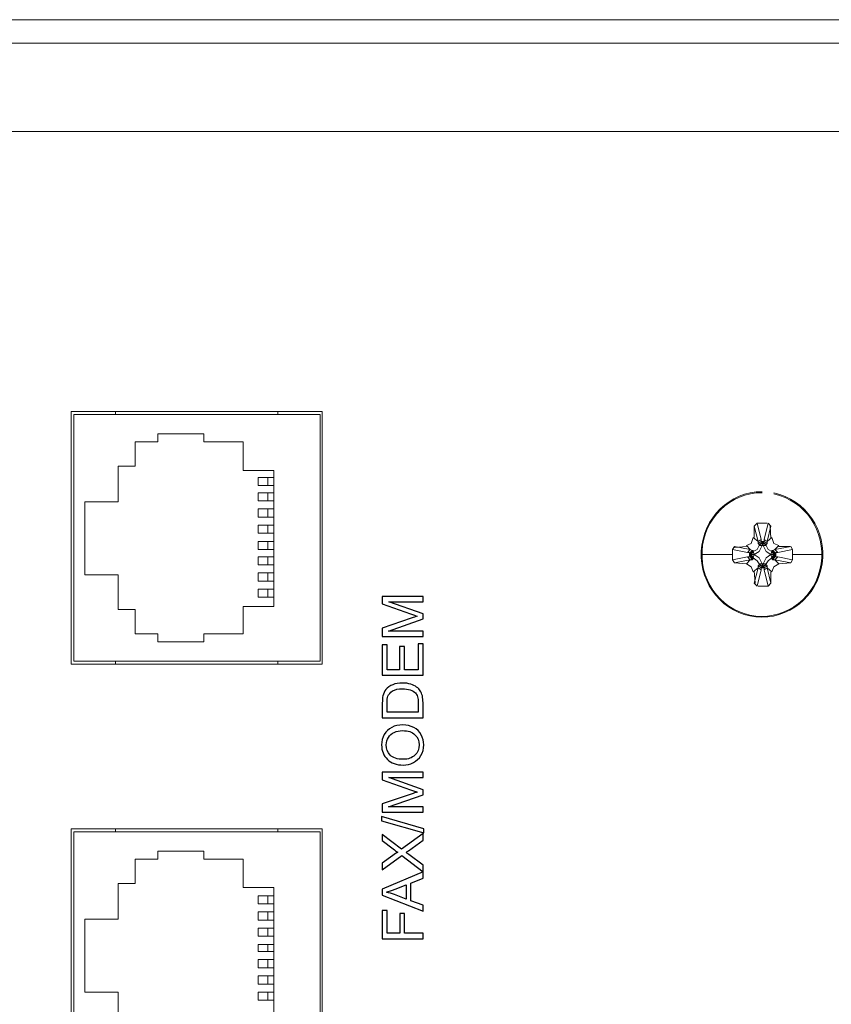
# Model space of a CAD drawing. Units: millimetres. Extents: x 18 to 188, y 31 to 79.
# Drawn here: x 174 to 181, y 70 to 79 of the extents above; entities that cross this region are included whole.
import ezdxf

# ---------------------------------------------------------------- set-up
doc = ezdxf.new("R2010")
doc.units = ezdxf.units.MM
doc.header["$MEASUREMENT"] = 0
doc.layers.add('layer 1', color=7, linetype='Continuous')

msp = doc.modelspace()

# ---------------------------------------------------------------- linework, layer by layer
at = {"layer": 'layer 1', "lineweight": 9}
for points in [[(161.91, 78.5364), (161.91, 78.5364), (187.8682, 78.5364), (187.8682, 78.5364)], [(187.6932, 78.3289), (187.6932, 78.3289), (162.0762, 78.3289), (162.0762, 78.3289)], [(187.0635, 77.5441), (187.0635, 77.5441), (162.7147, 77.5441), (162.7147, 77.5441)], [(174.2506, 75.0543), (174.2506, 75.0543), (174.2506, 72.808), (174.2506, 72.808)], [(176.4809, 75.0543), (176.4809, 75.0543), (174.2506, 75.0543), (174.2506, 75.0543)], [(174.2769, 75.0272), (174.2769, 75.0272), (174.2769, 72.8351), (174.2769, 72.8351)], [(176.4634, 75.0272), (176.4634, 75.0272), (174.2769, 75.0272), (174.2769, 75.0272)], [(174.6442, 75.0272), (174.6442, 75.0272), (174.6442, 75.0543), (174.6442, 75.0543)], [(176.0873, 75.0543), (176.0873, 75.0543), (176.0873, 75.0272), (176.0873, 75.0272)], [(176.4634, 72.8351), (176.4634, 72.8351), (176.4634, 75.0272), (176.4634, 75.0272)], [(176.4809, 72.808), (176.4809, 72.808), (176.4809, 75.0543), (176.4809, 75.0543)], [(175.4313, 74.8558), (175.4313, 74.8558), (175.0203, 74.8558), (175.0203, 74.8558)], [(175.0203, 74.8558), (175.0203, 74.8558), (175.0203, 74.7836), (175.0203, 74.7836)], [(175.4313, 74.7836), (175.4313, 74.7836), (175.4313, 74.8558), (175.4313, 74.8558)], [(175.0203, 74.7836), (175.0203, 74.7836), (174.8191, 74.7836), (174.8191, 74.7836)], [(174.8191, 74.7836), (174.8191, 74.7836), (174.8191, 74.5671), (174.8191, 74.5671)], [(175.7812, 74.7836), (175.7812, 74.7836), (175.4313, 74.7836), (175.4313, 74.7836)], [(175.7812, 74.531), (175.7812, 74.531), (175.7812, 74.7836), (175.7812, 74.7836)], [(174.8191, 74.5671), (174.8191, 74.5671), (174.6704, 74.5671), (174.6704, 74.5671)], [(174.6704, 74.5671), (174.6704, 74.5671), (174.6704, 74.2514), (174.6704, 74.2514)], [(176.0523, 74.531), (176.0523, 74.531), (175.7812, 74.531), (175.7812, 74.531)], [(175.9124, 74.3957), (175.9124, 74.3957), (175.9124, 74.4679), (175.9124, 74.4679)], [(175.9124, 74.4679), (175.9124, 74.4679), (176.0523, 74.4679), (176.0523, 74.4679)], [(175.9998, 74.3957), (175.9998, 74.3957), (175.9998, 74.4679), (175.9998, 74.4679)], [(176.0523, 73.3222), (176.0523, 73.3222), (176.0523, 74.531), (176.0523, 74.531)], [(176.0523, 74.3957), (176.0523, 74.3957), (175.9124, 74.3957), (175.9124, 74.3957)], [(175.9124, 74.2604), (175.9124, 74.2604), (175.9124, 74.3326), (175.9124, 74.3326)], [(175.9124, 74.3326), (175.9124, 74.3326), (176.0523, 74.3326), (176.0523, 74.3326)], [(175.9998, 74.2604), (175.9998, 74.2604), (175.9998, 74.3326), (175.9998, 74.3326)], [(174.6704, 74.2514), (174.6704, 74.2514), (174.3731, 74.2514), (174.3731, 74.2514)], [(174.3731, 74.2514), (174.3731, 74.2514), (174.3731, 73.6019), (174.3731, 73.6019)], [(176.0523, 74.2604), (176.0523, 74.2604), (175.9124, 74.2604), (175.9124, 74.2604)], [(175.9124, 74.1161), (175.9124, 74.1161), (175.9124, 74.1882), (175.9124, 74.1882)], [(175.9124, 74.1882), (175.9124, 74.1882), (176.0523, 74.1882), (176.0523, 74.1882)], [(175.9998, 74.1161), (175.9998, 74.1161), (175.9998, 74.1882), (175.9998, 74.1882)], [(176.0523, 74.1161), (176.0523, 74.1161), (175.9124, 74.1161), (175.9124, 74.1161)], [(175.9124, 73.9717), (175.9124, 73.9717), (175.9124, 74.0439), (175.9124, 74.0439)], [(175.9124, 74.0439), (175.9124, 74.0439), (176.0523, 74.0439), (176.0523, 74.0439)], [(175.9998, 73.9717), (175.9998, 73.9717), (175.9998, 74.0439), (175.9998, 74.0439)], [(180.3466, 74.0619), (180.3466, 74.0619), (180.3204, 74.0349), (180.3204, 74.0349)], [(180.3204, 74.0349), (180.3204, 74.0349), (180.3553, 73.8996), (180.3553, 73.8996)], [(180.3204, 74.0349), (180.3204, 74.0349), (180.3204, 73.9356), (180.3204, 73.9356)], [(180.3816, 73.9176), (180.3816, 73.9176), (180.3466, 74.0619), (180.3466, 74.0619)], [(180.4341, 74.0619), (180.4341, 74.0619), (180.3466, 74.0619), (180.3466, 74.0619)], [(180.4428, 74.0619), (180.4428, 74.0619), (180.4078, 73.9176), (180.4078, 73.9176)], [(180.4341, 73.8996), (180.4341, 73.8996), (180.469, 74.0349), (180.469, 74.0349)], [(180.469, 74.0349), (180.469, 74.0349), (180.4428, 74.0619), (180.4428, 74.0619)], [(180.469, 73.9266), (180.469, 73.9266), (180.4603, 74.0349), (180.4603, 74.0349)], [(176.0523, 73.9717), (176.0523, 73.9717), (175.9124, 73.9717), (175.9124, 73.9717)], [(175.9124, 73.8274), (175.9124, 73.8274), (175.9124, 73.8996), (175.9124, 73.8996)], [(175.9124, 73.8996), (175.9124, 73.8996), (176.0523, 73.8996), (176.0523, 73.8996)], [(175.9998, 73.8274), (175.9998, 73.8274), (175.9998, 73.8996), (175.9998, 73.8996)], [(180.1279, 73.8274), (180.1279, 73.8274), (180.1454, 73.8545), (180.1454, 73.8545)], [(180.2504, 73.8545), (180.2504, 73.8545), (180.1454, 73.8454), (180.1454, 73.8454)], [(180.1454, 73.8545), (180.1454, 73.8545), (180.2854, 73.8274), (180.2854, 73.8274)], [(180.2941, 73.8815), (180.2941, 73.8815), (180.2504, 73.8635), (180.2504, 73.8635)], [(180.2504, 73.8635), (180.2504, 73.8635), (180.2854, 73.8274), (180.2854, 73.8274)], [(180.3116, 73.9356), (180.3116, 73.9356), (180.2941, 73.8815), (180.2941, 73.8815)], [(180.3553, 73.8996), (180.3553, 73.8996), (180.3116, 73.9356), (180.3116, 73.9356)], [(180.3641, 73.8635), (180.3641, 73.8635), (180.3466, 73.8274), (180.3466, 73.8274)], [(180.3553, 73.8996), (180.3553, 73.8996), (180.3816, 73.9176), (180.3816, 73.9176)], [(180.3553, 73.8815), (180.3553, 73.8815), (180.3553, 73.8996), (180.3553, 73.8996)], [(180.3553, 73.8815), (180.3553, 73.8815), (180.3816, 73.8996), (180.3816, 73.8996)], [(180.3641, 73.8725), (180.3641, 73.8725), (180.3553, 73.8815), (180.3553, 73.8815)], [(180.3903, 73.8905), (180.3903, 73.8905), (180.3641, 73.8635), (180.3641, 73.8635)], [(180.3641, 73.8725), (180.3641, 73.8725), (180.3903, 73.8905), (180.3903, 73.8905)], [(180.3641, 73.8635), (180.3641, 73.8635), (180.3641, 73.8725), (180.3641, 73.8725)], [(180.3641, 73.8094), (180.3641, 73.8094), (180.3903, 73.8635), (180.3903, 73.8635)], [(180.3903, 73.8635), (180.3903, 73.8635), (180.3641, 73.8635), (180.3641, 73.8635)], [(180.3816, 73.8996), (180.3816, 73.8996), (180.3816, 73.9176), (180.3816, 73.9176)], [(180.4078, 73.8996), (180.4078, 73.8996), (180.3816, 73.8996), (180.3816, 73.8996)], [(180.3816, 73.8996), (180.3816, 73.8996), (180.3903, 73.8905), (180.3903, 73.8905)], [(180.3991, 73.8905), (180.3991, 73.8905), (180.3903, 73.8905), (180.3903, 73.8905)], [(180.3903, 73.8905), (180.3903, 73.8905), (180.3903, 73.8635), (180.3903, 73.8635)], [(180.3903, 73.8905), (180.3903, 73.8905), (180.3991, 73.8905), (180.3991, 73.8905)], [(180.3903, 73.8635), (180.3903, 73.8635), (180.3991, 73.8635), (180.3991, 73.8635)], [(180.3991, 73.8905), (180.3991, 73.8905), (180.4078, 73.8996), (180.4078, 73.8996)], [(180.3991, 73.8635), (180.3991, 73.8635), (180.3991, 73.8905), (180.3991, 73.8905)], [(180.4253, 73.8635), (180.4253, 73.8635), (180.3991, 73.8905), (180.3991, 73.8905)], [(180.3991, 73.8905), (180.3991, 73.8905), (180.4253, 73.8725), (180.4253, 73.8725)], [(180.4253, 73.8635), (180.4253, 73.8635), (180.3991, 73.8635), (180.3991, 73.8635)], [(180.3991, 73.8635), (180.3991, 73.8635), (180.4253, 73.8094), (180.4253, 73.8094)], [(180.4078, 73.9176), (180.4078, 73.9176), (180.4078, 73.8996), (180.4078, 73.8996)], [(180.4341, 73.8996), (180.4341, 73.8996), (180.4078, 73.9176), (180.4078, 73.9176)], [(180.4078, 73.8996), (180.4078, 73.8996), (180.4341, 73.8815), (180.4341, 73.8815)], [(180.4341, 73.8815), (180.4341, 73.8815), (180.4253, 73.8725), (180.4253, 73.8725)], [(180.4253, 73.8725), (180.4253, 73.8725), (180.4253, 73.8635), (180.4253, 73.8635)], [(180.4428, 73.8274), (180.4428, 73.8274), (180.4253, 73.8635), (180.4253, 73.8635)], [(180.4778, 73.9356), (180.4778, 73.9356), (180.4341, 73.8996), (180.4341, 73.8996)], [(180.4341, 73.8815), (180.4341, 73.8815), (180.4341, 73.8996), (180.4341, 73.8996)], [(180.4953, 73.8815), (180.4953, 73.8815), (180.4778, 73.9356), (180.4778, 73.9356)], [(180.539, 73.8635), (180.539, 73.8635), (180.4953, 73.8815), (180.4953, 73.8815)], [(180.504, 73.8274), (180.504, 73.8274), (180.539, 73.8635), (180.539, 73.8635)], [(180.644, 73.8545), (180.644, 73.8545), (180.504, 73.8274), (180.504, 73.8274)], [(180.6352, 73.8545), (180.6352, 73.8545), (180.539, 73.8545), (180.539, 73.8545)], [(180.6615, 73.8274), (180.6615, 73.8274), (180.644, 73.8545), (180.644, 73.8545)], [(176.0523, 73.8274), (176.0523, 73.8274), (175.9124, 73.8274), (175.9124, 73.8274)], [(179.8568, 73.7823), (179.8568, 73.7823), (180.1279, 73.7823), (180.1279, 73.7823)], [(180.2591, 73.8003), (180.2591, 73.8003), (180.1279, 73.8274), (180.1279, 73.8274)], [(180.1279, 73.8274), (180.1279, 73.8274), (180.1279, 73.7823), (180.1279, 73.7823)], [(180.1279, 73.7823), (180.1279, 73.7823), (180.1279, 73.7372), (180.1279, 73.7372)], [(180.2854, 73.8274), (180.2854, 73.8274), (180.2591, 73.8003), (180.2591, 73.8003)], [(180.2766, 73.8003), (180.2766, 73.8003), (180.2591, 73.8003), (180.2591, 73.8003)], [(180.3029, 73.8184), (180.3029, 73.8184), (180.2766, 73.7913), (180.2766, 73.7913)], [(180.2854, 73.7913), (180.2854, 73.7913), (180.2766, 73.7913), (180.2766, 73.7913)], [(180.2766, 73.7913), (180.2766, 73.7913), (180.2766, 73.7733), (180.2766, 73.7733)], [(180.3029, 73.7372), (180.3029, 73.7372), (180.2766, 73.7733), (180.2766, 73.7733)], [(180.2766, 73.7733), (180.2766, 73.7733), (180.2854, 73.7733), (180.2854, 73.7733)], [(180.2854, 73.8274), (180.2854, 73.8274), (180.3029, 73.8184), (180.3029, 73.8184)], [(180.3116, 73.8184), (180.3116, 73.8184), (180.2854, 73.7913), (180.2854, 73.7913)], [(180.2854, 73.7913), (180.2854, 73.7913), (180.2941, 73.7823), (180.2941, 73.7823)], [(180.2854, 73.7733), (180.2854, 73.7733), (180.2854, 73.7913), (180.2854, 73.7913)], [(180.2854, 73.7733), (180.2854, 73.7733), (180.2941, 73.7823), (180.2941, 73.7823)], [(180.3116, 73.7462), (180.3116, 73.7462), (180.2854, 73.7733), (180.2854, 73.7733)], [(180.2941, 73.7823), (180.2941, 73.7823), (180.3116, 73.8094), (180.3116, 73.8094)], [(180.2941, 73.7823), (180.2941, 73.7823), (180.3204, 73.7823), (180.3204, 73.7823)], [(180.3204, 73.7823), (180.3204, 73.7823), (180.2941, 73.7823), (180.2941, 73.7823)], [(180.2941, 73.7823), (180.2941, 73.7823), (180.3116, 73.7552), (180.3116, 73.7552)], [(180.3029, 73.8184), (180.3029, 73.8184), (180.3116, 73.8184), (180.3116, 73.8184)], [(180.3466, 73.8274), (180.3466, 73.8274), (180.3116, 73.8094), (180.3116, 73.8094)], [(180.3116, 73.8094), (180.3116, 73.8094), (180.3116, 73.8184), (180.3116, 73.8184)], [(180.3116, 73.8094), (180.3116, 73.8094), (180.3204, 73.7823), (180.3204, 73.7823)], [(180.3204, 73.7823), (180.3204, 73.7823), (180.3116, 73.7552), (180.3116, 73.7552)], [(180.3204, 73.7823), (180.3204, 73.7823), (180.3641, 73.8094), (180.3641, 73.8094)], [(180.3641, 73.7552), (180.3641, 73.7552), (180.3204, 73.7823), (180.3204, 73.7823)], [(180.4253, 73.8094), (180.4253, 73.8094), (180.469, 73.7823), (180.469, 73.7823)], [(180.469, 73.7823), (180.469, 73.7823), (180.4253, 73.7552), (180.4253, 73.7552)], [(180.4778, 73.8094), (180.4778, 73.8094), (180.4428, 73.8274), (180.4428, 73.8274)], [(180.469, 73.7823), (180.469, 73.7823), (180.4778, 73.8094), (180.4778, 73.8094)], [(180.4778, 73.7552), (180.4778, 73.7552), (180.469, 73.7823), (180.469, 73.7823)], [(180.4953, 73.7823), (180.4953, 73.7823), (180.469, 73.7823), (180.469, 73.7823)], [(180.469, 73.7823), (180.469, 73.7823), (180.4953, 73.7823), (180.4953, 73.7823)], [(180.4778, 73.8184), (180.4778, 73.8184), (180.4865, 73.8184), (180.4865, 73.8184)], [(180.504, 73.7913), (180.504, 73.7913), (180.4778, 73.8184), (180.4778, 73.8184)], [(180.4778, 73.8184), (180.4778, 73.8184), (180.4778, 73.8094), (180.4778, 73.8094)], [(180.4778, 73.8094), (180.4778, 73.8094), (180.4953, 73.7823), (180.4953, 73.7823)], [(180.4778, 73.7552), (180.4778, 73.7552), (180.4953, 73.7823), (180.4953, 73.7823)], [(180.504, 73.7733), (180.504, 73.7733), (180.4778, 73.7462), (180.4778, 73.7462)], [(180.4865, 73.8184), (180.4865, 73.8184), (180.504, 73.8274), (180.504, 73.8274)], [(180.4865, 73.8184), (180.4865, 73.8184), (180.5128, 73.7913), (180.5128, 73.7913)], [(180.4865, 73.7372), (180.4865, 73.7372), (180.5128, 73.7733), (180.5128, 73.7733)], [(180.4953, 73.7823), (180.4953, 73.7823), (180.504, 73.7913), (180.504, 73.7913)], [(180.4953, 73.7823), (180.4953, 73.7823), (180.504, 73.7733), (180.504, 73.7733)], [(180.504, 73.8274), (180.504, 73.8274), (180.5303, 73.8003), (180.5303, 73.8003)], [(180.5128, 73.7913), (180.5128, 73.7913), (180.504, 73.7913), (180.504, 73.7913)], [(180.504, 73.7913), (180.504, 73.7913), (180.504, 73.7733), (180.504, 73.7733)], [(180.504, 73.7733), (180.504, 73.7733), (180.5128, 73.7733), (180.5128, 73.7733)], [(180.5128, 73.8003), (180.5128, 73.8003), (180.5303, 73.8003), (180.5303, 73.8003)], [(180.5128, 73.7733), (180.5128, 73.7733), (180.5128, 73.7913), (180.5128, 73.7913)], [(180.5303, 73.8003), (180.5303, 73.8003), (180.6615, 73.8274), (180.6615, 73.8274)], [(180.6615, 73.7823), (180.6615, 73.7823), (180.6615, 73.8274), (180.6615, 73.8274)], [(180.9326, 73.7823), (180.9326, 73.7823), (180.6615, 73.7823), (180.6615, 73.7823)], [(180.6615, 73.7372), (180.6615, 73.7372), (180.6615, 73.7823), (180.6615, 73.7823)], [(175.9124, 73.6921), (175.9124, 73.6921), (175.9124, 73.7642), (175.9124, 73.7642)], [(175.9124, 73.7642), (175.9124, 73.7642), (176.0523, 73.7642), (176.0523, 73.7642)], [(176.0523, 73.6921), (176.0523, 73.6921), (175.9124, 73.6921), (175.9124, 73.6921)], [(175.9998, 73.6921), (175.9998, 73.6921), (175.9998, 73.7642), (175.9998, 73.7642)], [(180.2591, 73.7642), (180.2591, 73.7642), (180.1279, 73.7372), (180.1279, 73.7372)], [(180.1279, 73.7372), (180.1279, 73.7372), (180.1454, 73.7101), (180.1454, 73.7101)], [(180.1454, 73.7101), (180.1454, 73.7101), (180.2854, 73.7372), (180.2854, 73.7372)], [(180.2504, 73.7011), (180.2504, 73.7011), (180.1454, 73.7101), (180.1454, 73.7101)], [(180.2854, 73.7372), (180.2854, 73.7372), (180.2504, 73.7011), (180.2504, 73.7011)], [(180.2504, 73.7011), (180.2504, 73.7011), (180.2941, 73.674), (180.2941, 73.674)], [(180.2854, 73.7372), (180.2854, 73.7372), (180.2591, 73.7642), (180.2591, 73.7642)], [(180.2766, 73.7642), (180.2766, 73.7642), (180.2591, 73.7642), (180.2591, 73.7642)], [(180.3029, 73.7372), (180.3029, 73.7372), (180.2854, 73.7372), (180.2854, 73.7372)], [(180.3116, 73.7462), (180.3116, 73.7462), (180.3029, 73.7372), (180.3029, 73.7372)], [(180.3116, 73.7552), (180.3116, 73.7552), (180.3466, 73.7282), (180.3466, 73.7282)], [(180.3116, 73.7552), (180.3116, 73.7552), (180.3116, 73.7462), (180.3116, 73.7462)], [(180.3466, 73.7282), (180.3466, 73.7282), (180.3641, 73.7011), (180.3641, 73.7011)], [(180.3553, 73.6831), (180.3553, 73.6831), (180.3641, 73.6921), (180.3641, 73.6921)], [(180.3553, 73.665), (180.3553, 73.665), (180.3553, 73.6831), (180.3553, 73.6831)], [(180.3816, 73.665), (180.3816, 73.665), (180.3553, 73.6831), (180.3553, 73.6831)], [(180.3903, 73.7011), (180.3903, 73.7011), (180.3641, 73.7552), (180.3641, 73.7552)], [(180.3641, 73.7011), (180.3641, 73.7011), (180.3903, 73.7011), (180.3903, 73.7011)], [(180.3641, 73.7011), (180.3641, 73.7011), (180.3903, 73.674), (180.3903, 73.674)], [(180.3641, 73.6921), (180.3641, 73.6921), (180.3641, 73.7011), (180.3641, 73.7011)], [(180.3903, 73.674), (180.3903, 73.674), (180.3641, 73.6921), (180.3641, 73.6921)], [(180.3903, 73.7011), (180.3903, 73.7011), (180.3991, 73.7011), (180.3991, 73.7011)], [(180.3903, 73.674), (180.3903, 73.674), (180.3903, 73.7011), (180.3903, 73.7011)], [(180.4253, 73.7552), (180.4253, 73.7552), (180.3991, 73.7011), (180.3991, 73.7011)], [(180.3991, 73.7011), (180.3991, 73.7011), (180.4253, 73.7011), (180.4253, 73.7011)], [(180.3991, 73.7011), (180.3991, 73.7011), (180.3991, 73.674), (180.3991, 73.674)], [(180.3991, 73.674), (180.3991, 73.674), (180.4253, 73.7011), (180.4253, 73.7011)], [(180.4253, 73.6921), (180.4253, 73.6921), (180.3991, 73.674), (180.3991, 73.674)], [(180.4341, 73.6831), (180.4341, 73.6831), (180.4078, 73.665), (180.4078, 73.665)], [(180.4253, 73.7011), (180.4253, 73.7011), (180.4428, 73.7282), (180.4428, 73.7282)], [(180.4253, 73.7011), (180.4253, 73.7011), (180.4253, 73.6921), (180.4253, 73.6921)], [(180.4253, 73.6921), (180.4253, 73.6921), (180.4341, 73.6831), (180.4341, 73.6831)], [(180.4341, 73.6831), (180.4341, 73.6831), (180.4341, 73.665), (180.4341, 73.665)], [(180.4428, 73.7282), (180.4428, 73.7282), (180.4778, 73.7552), (180.4778, 73.7552)], [(180.4778, 73.7462), (180.4778, 73.7462), (180.4778, 73.7552), (180.4778, 73.7552)], [(180.4865, 73.7372), (180.4865, 73.7372), (180.4778, 73.7462), (180.4778, 73.7462)], [(180.504, 73.7372), (180.504, 73.7372), (180.4865, 73.7372), (180.4865, 73.7372)], [(180.4953, 73.674), (180.4953, 73.674), (180.539, 73.7011), (180.539, 73.7011)], [(180.5303, 73.7642), (180.5303, 73.7642), (180.504, 73.7372), (180.504, 73.7372)], [(180.539, 73.7011), (180.539, 73.7011), (180.504, 73.7372), (180.504, 73.7372)], [(180.504, 73.7372), (180.504, 73.7372), (180.644, 73.7101), (180.644, 73.7101)], [(180.5303, 73.7642), (180.5303, 73.7642), (180.5128, 73.7642), (180.5128, 73.7642)], [(180.6615, 73.7372), (180.6615, 73.7372), (180.5303, 73.7642), (180.5303, 73.7642)], [(180.539, 73.7011), (180.539, 73.7011), (180.644, 73.7101), (180.644, 73.7101)], [(180.644, 73.7101), (180.644, 73.7101), (180.6615, 73.7372), (180.6615, 73.7372)], [(174.3731, 73.6019), (174.3731, 73.6019), (174.6704, 73.6019), (174.6704, 73.6019)], [(174.6704, 73.6019), (174.6704, 73.6019), (174.6704, 73.2951), (174.6704, 73.2951)], [(175.9124, 73.5477), (175.9124, 73.5477), (175.9124, 73.6199), (175.9124, 73.6199)], [(175.9124, 73.6199), (175.9124, 73.6199), (176.0523, 73.6199), (176.0523, 73.6199)], [(175.9998, 73.5477), (175.9998, 73.5477), (175.9998, 73.6199), (175.9998, 73.6199)], [(180.2941, 73.674), (180.2941, 73.674), (180.3116, 73.6289), (180.3116, 73.6289)], [(180.3116, 73.6289), (180.3116, 73.6289), (180.3553, 73.665), (180.3553, 73.665)], [(180.3553, 73.665), (180.3553, 73.665), (180.3204, 73.5297), (180.3204, 73.5297)], [(180.3204, 73.638), (180.3204, 73.638), (180.3291, 73.5297), (180.3291, 73.5297)], [(180.3466, 73.5026), (180.3466, 73.5026), (180.3816, 73.647), (180.3816, 73.647)], [(180.3816, 73.647), (180.3816, 73.647), (180.3553, 73.665), (180.3553, 73.665)], [(180.3903, 73.674), (180.3903, 73.674), (180.3816, 73.665), (180.3816, 73.665)], [(180.3816, 73.647), (180.3816, 73.647), (180.3816, 73.665), (180.3816, 73.665)], [(180.3816, 73.665), (180.3816, 73.665), (180.4078, 73.665), (180.4078, 73.665)], [(180.3991, 73.674), (180.3991, 73.674), (180.3903, 73.674), (180.3903, 73.674)], [(180.3991, 73.674), (180.3991, 73.674), (180.3903, 73.674), (180.3903, 73.674)], [(180.4078, 73.665), (180.4078, 73.665), (180.3991, 73.674), (180.3991, 73.674)], [(180.4341, 73.665), (180.4341, 73.665), (180.4078, 73.647), (180.4078, 73.647)], [(180.4078, 73.665), (180.4078, 73.665), (180.4078, 73.647), (180.4078, 73.647)], [(180.4078, 73.647), (180.4078, 73.647), (180.4428, 73.5026), (180.4428, 73.5026)], [(180.4341, 73.665), (180.4341, 73.665), (180.4778, 73.6289), (180.4778, 73.6289)], [(180.469, 73.5297), (180.469, 73.5297), (180.4341, 73.665), (180.4341, 73.665)], [(180.469, 73.5297), (180.469, 73.5297), (180.469, 73.6289), (180.469, 73.6289)], [(180.4778, 73.6289), (180.4778, 73.6289), (180.4953, 73.674), (180.4953, 73.674)], [(176.0523, 73.5477), (176.0523, 73.5477), (175.9124, 73.5477), (175.9124, 73.5477)], [(180.3204, 73.5297), (180.3204, 73.5297), (180.3466, 73.5026), (180.3466, 73.5026)], [(180.4428, 73.5026), (180.4428, 73.5026), (180.469, 73.5297), (180.469, 73.5297)], [(176.0523, 73.4756), (176.0523, 73.4756), (175.9124, 73.4756), (175.9124, 73.4756)], [(175.9124, 73.4756), (175.9124, 73.4756), (175.9124, 73.4034), (175.9124, 73.4034)], [(175.9998, 73.4034), (175.9998, 73.4034), (175.9998, 73.4756), (175.9998, 73.4756)], [(180.3553, 73.5026), (180.3553, 73.5026), (180.4428, 73.5026), (180.4428, 73.5026)], [(175.9124, 73.4034), (175.9124, 73.4034), (176.0523, 73.4034), (176.0523, 73.4034)], [(174.6704, 73.2951), (174.6704, 73.2951), (174.8191, 73.2951), (174.8191, 73.2951)], [(174.8191, 73.2951), (174.8191, 73.2951), (174.8191, 73.0786), (174.8191, 73.0786)], [(175.7812, 73.0786), (175.7812, 73.0786), (175.7812, 73.3222), (175.7812, 73.3222)], [(175.7812, 73.3222), (175.7812, 73.3222), (176.0523, 73.3222), (176.0523, 73.3222)], [(174.8191, 73.0786), (174.8191, 73.0786), (175.0203, 73.0786), (175.0203, 73.0786)], [(175.0203, 73.0786), (175.0203, 73.0786), (175.0203, 73.0065), (175.0203, 73.0065)], [(175.4313, 73.0065), (175.4313, 73.0065), (175.4313, 73.0786), (175.4313, 73.0786)], [(175.4313, 73.0786), (175.4313, 73.0786), (175.7812, 73.0786), (175.7812, 73.0786)], [(175.0203, 73.0065), (175.0203, 73.0065), (175.4313, 73.0065), (175.4313, 73.0065)], [(174.2506, 72.808), (174.2506, 72.808), (176.4809, 72.808), (176.4809, 72.808)], [(174.2769, 72.8351), (174.2769, 72.8351), (176.4634, 72.8351), (176.4634, 72.8351)], [(174.6442, 72.808), (174.6442, 72.808), (174.6442, 72.8351), (174.6442, 72.8351)], [(176.0873, 72.8351), (176.0873, 72.8351), (176.0873, 72.808), (176.0873, 72.808)], [(174.2506, 71.3466), (174.2506, 71.3466), (174.2506, 69.1003), (174.2506, 69.1003)], [(176.4809, 71.3466), (176.4809, 71.3466), (174.2506, 71.3466), (174.2506, 71.3466)], [(174.2769, 71.3195), (174.2769, 71.3195), (174.2769, 69.1274), (174.2769, 69.1274)], [(176.4634, 71.3195), (176.4634, 71.3195), (174.2769, 71.3195), (174.2769, 71.3195)], [(174.6442, 71.3195), (174.6442, 71.3195), (174.6442, 71.3466), (174.6442, 71.3466)], [(176.0873, 71.3466), (176.0873, 71.3466), (176.0873, 71.3195), (176.0873, 71.3195)], [(176.4634, 69.1274), (176.4634, 69.1274), (176.4634, 71.3195), (176.4634, 71.3195)], [(176.4809, 69.1003), (176.4809, 69.1003), (176.4809, 71.3466), (176.4809, 71.3466)], [(175.4313, 71.1481), (175.4313, 71.1481), (175.0203, 71.1481), (175.0203, 71.1481)], [(175.0203, 71.1481), (175.0203, 71.1481), (175.0203, 71.076), (175.0203, 71.076)], [(175.4313, 71.076), (175.4313, 71.076), (175.4313, 71.1481), (175.4313, 71.1481)], [(175.0203, 71.076), (175.0203, 71.076), (174.8191, 71.076), (174.8191, 71.076)], [(174.8191, 71.076), (174.8191, 71.076), (174.8191, 70.8594), (174.8191, 70.8594)], [(175.7812, 71.076), (175.7812, 71.076), (175.4313, 71.076), (175.4313, 71.076)], [(175.7812, 70.8234), (175.7812, 70.8234), (175.7812, 71.076), (175.7812, 71.076)], [(174.8191, 70.8594), (174.8191, 70.8594), (174.6704, 70.8594), (174.6704, 70.8594)], [(174.6704, 70.8594), (174.6704, 70.8594), (174.6704, 70.5437), (174.6704, 70.5437)], [(176.0523, 70.8234), (176.0523, 70.8234), (175.7812, 70.8234), (175.7812, 70.8234)], [(176.0523, 69.6145), (176.0523, 69.6145), (176.0523, 70.8234), (176.0523, 70.8234)], [(175.9124, 70.679), (175.9124, 70.679), (175.9124, 70.7512), (175.9124, 70.7512)], [(175.9124, 70.7512), (175.9124, 70.7512), (176.0523, 70.7512), (176.0523, 70.7512)], [(175.9998, 70.7512), (175.9998, 70.7512), (175.9998, 70.679), (175.9998, 70.679)], [(176.0523, 70.679), (176.0523, 70.679), (175.9124, 70.679), (175.9124, 70.679)], [(174.6704, 70.5437), (174.6704, 70.5437), (174.3731, 70.5437), (174.3731, 70.5437)], [(174.3731, 70.5437), (174.3731, 70.5437), (174.3731, 69.8942), (174.3731, 69.8942)], [(176.0523, 70.6069), (176.0523, 70.6069), (175.9124, 70.6069), (175.9124, 70.6069)], [(175.9124, 70.6069), (175.9124, 70.6069), (175.9124, 70.5347), (175.9124, 70.5347)], [(175.9124, 70.5347), (175.9124, 70.5347), (176.0523, 70.5347), (176.0523, 70.5347)], [(175.9998, 70.6069), (175.9998, 70.6069), (175.9998, 70.5347), (175.9998, 70.5347)], [(176.0523, 70.4625), (176.0523, 70.4625), (175.9124, 70.4625), (175.9124, 70.4625)], [(175.9124, 70.4625), (175.9124, 70.4625), (175.9124, 70.3903), (175.9124, 70.3903)], [(175.9998, 70.4625), (175.9998, 70.4625), (175.9998, 70.3903), (175.9998, 70.3903)], [(175.9124, 70.3903), (175.9124, 70.3903), (176.0523, 70.3903), (176.0523, 70.3903)], [(176.0523, 70.3182), (176.0523, 70.3182), (175.9124, 70.3182), (175.9124, 70.3182)], [(175.9124, 70.3182), (175.9124, 70.3182), (175.9124, 70.255), (175.9124, 70.255)], [(175.9998, 70.3182), (175.9998, 70.3182), (175.9998, 70.255), (175.9998, 70.255)], [(175.9124, 70.255), (175.9124, 70.255), (176.0523, 70.255), (176.0523, 70.255)], [(176.0523, 70.1829), (176.0523, 70.1829), (175.9124, 70.1829), (175.9124, 70.1829)], [(175.9124, 70.1829), (175.9124, 70.1829), (175.9124, 70.1107), (175.9124, 70.1107)], [(175.9998, 70.1829), (175.9998, 70.1829), (175.9998, 70.1107), (175.9998, 70.1107)], [(175.9124, 70.1107), (175.9124, 70.1107), (176.0523, 70.1107), (176.0523, 70.1107)], [(176.0523, 70.0385), (176.0523, 70.0385), (175.9124, 70.0385), (175.9124, 70.0385)], [(175.9124, 70.0385), (175.9124, 70.0385), (175.9124, 69.9664), (175.9124, 69.9664)], [(175.9998, 70.0385), (175.9998, 70.0385), (175.9998, 69.9664), (175.9998, 69.9664)], [(175.9124, 69.9664), (175.9124, 69.9664), (176.0523, 69.9664), (176.0523, 69.9664)], [(174.3731, 69.8942), (174.3731, 69.8942), (174.6704, 69.8942), (174.6704, 69.8942)], [(174.6704, 69.8942), (174.6704, 69.8942), (174.6704, 69.5875), (174.6704, 69.5875)], [(176.0523, 69.8942), (176.0523, 69.8942), (175.9124, 69.8942), (175.9124, 69.8942)], [(175.9124, 69.8942), (175.9124, 69.8942), (175.9124, 69.822), (175.9124, 69.822)], [(175.9998, 69.8942), (175.9998, 69.8942), (175.9998, 69.822), (175.9998, 69.822)], [(175.9124, 69.822), (175.9124, 69.822), (176.0523, 69.822), (176.0523, 69.822)]]:
    msp.add_open_spline(points, degree=3, dxfattribs=at)
for points in [[(180.3903, 74.3416), (180.1021, 74.3423), (179.8642, 74.1096), (179.8495, 73.8126), (179.8344, 73.5156), (180.0482, 73.2591), (180.335, 73.2295), (180.6219, 73.1999), (180.8808, 73.4077), (180.9235, 73.7015), (180.9662, 73.9956), (180.7776, 74.2723), (180.4949, 74.3308)], [(180.3903, 74.3326), (180.1066, 74.3337), (179.8715, 74.1049), (179.8565, 73.8126), (179.8414, 73.52), (180.0513, 73.2666), (180.3337, 73.2367), (180.616, 73.2067), (180.8717, 73.4106), (180.9147, 73.7), (180.9578, 73.9894), (180.773, 74.2626), (180.4949, 74.3214)]]:
    msp.add_open_spline(points, degree=3, knots=[0, 0, 0, 0, 0.25, 0.25, 0.25, 0.5, 0.5, 0.5, 0.75, 0.75, 0.75, 1, 1, 1, 1], dxfattribs=at)
at = {"layer": 'layer 1'}
for points, knots in [([(177.3777, 73.0553), (177.3777, 73.0553), (177.0161, 73.0553), (177.0161, 73.0553), (177.0161, 73.0553), (177.0161, 73.1292), (177.0161, 73.1292), (177.0161, 73.1292), (177.272, 73.2174), (177.272, 73.2174), (177.2959, 73.2256), (177.3137, 73.2315), (177.3256, 73.2352), (177.3124, 73.2395), (177.293, 73.2462), (177.2675, 73.2552), (177.2675, 73.2552), (177.0161, 73.345), (177.0161, 73.345), (177.0161, 73.345), (177.0161, 73.411), (177.0161, 73.411), (177.0161, 73.411), (177.3777, 73.411), (177.3777, 73.411), (177.3777, 73.411), (177.3777, 73.3636), (177.3777, 73.3636), (177.3777, 73.3636), (177.0752, 73.3636), (177.0752, 73.3636), (177.0752, 73.3636), (177.3777, 73.2548), (177.3777, 73.2548), (177.3777, 73.2548), (177.3777, 73.2103), (177.3777, 73.2103), (177.3777, 73.2103), (177.0697, 73.1027), (177.0697, 73.1027), (177.0697, 73.1027), (177.3777, 73.1027), (177.3777, 73.1027), (177.3777, 73.1027), (177.3777, 73.0553), (177.3777, 73.0553)], [0, 0, 0, 0, 0.066667, 0.066667, 0.066667, 0.133333, 0.133333, 0.133333, 0.2, 0.2, 0.2, 0.266667, 0.266667, 0.266667, 0.333333, 0.333333, 0.333333, 0.4, 0.4, 0.4, 0.466667, 0.466667, 0.466667, 0.533333, 0.533333, 0.533333, 0.6, 0.6, 0.6, 0.666667, 0.666667, 0.666667, 0.733333, 0.733333, 0.733333, 0.8, 0.8, 0.8, 0.866667, 0.866667, 0.866667, 0.933333, 0.933333, 0.933333, 1, 1, 1, 1]), ([(177.3777, 72.71), (177.3777, 72.71), (177.0161, 72.71), (177.0161, 72.71), (177.0161, 72.71), (177.0161, 72.9793), (177.0161, 72.9793), (177.0161, 72.9793), (177.0585, 72.9793), (177.0585, 72.9793), (177.0585, 72.9793), (177.0585, 72.7594), (177.0585, 72.7594), (177.0585, 72.7594), (177.1696, 72.7594), (177.1696, 72.7594), (177.1696, 72.7594), (177.1696, 72.9652), (177.1696, 72.9652), (177.1696, 72.9652), (177.212, 72.9652), (177.212, 72.9652), (177.212, 72.9652), (177.212, 72.7594), (177.212, 72.7594), (177.212, 72.7594), (177.3352, 72.7594), (177.3352, 72.7594), (177.3352, 72.7594), (177.3352, 72.9881), (177.3352, 72.9881), (177.3352, 72.9881), (177.3777, 72.9881), (177.3777, 72.9881), (177.3777, 72.9881), (177.3777, 72.71), (177.3777, 72.71)], [0, 0, 0, 0, 0.083333, 0.083333, 0.083333, 0.166667, 0.166667, 0.166667, 0.25, 0.25, 0.25, 0.333333, 0.333333, 0.333333, 0.416667, 0.416667, 0.416667, 0.5, 0.5, 0.5, 0.583333, 0.583333, 0.583333, 0.666667, 0.666667, 0.666667, 0.75, 0.75, 0.75, 0.833333, 0.833333, 0.833333, 0.916667, 0.916667, 0.916667, 1, 1, 1, 1]), ([(177.3777, 72.3327), (177.3777, 72.3327), (177.0161, 72.3327), (177.0161, 72.3327), (177.0161, 72.3327), (177.0161, 72.4612), (177.0161, 72.4612), (177.0161, 72.4902), (177.0178, 72.5123), (177.0212, 72.5276), (177.026, 72.549), (177.0347, 72.5672), (177.0472, 72.5823), (177.0633, 72.602), (177.0838, 72.6167), (177.1089, 72.6264), (177.134, 72.6362), (177.1627, 72.6411), (177.1949, 72.6411), (177.2224, 72.6411), (177.2467, 72.6378), (177.2679, 72.6312), (177.2892, 72.6246), (177.3067, 72.6161), (177.3206, 72.6057), (177.3345, 72.5953), (177.3454, 72.584), (177.3533, 72.5717), (177.3614, 72.5595), (177.3674, 72.5446), (177.3716, 72.5273), (177.3756, 72.5098), (177.3777, 72.4898), (177.3777, 72.4673), (177.3777, 72.4673), (177.3777, 72.3327), (177.3777, 72.3327)], [0, 0, 0, 0, 0.083333, 0.083333, 0.083333, 0.166667, 0.166667, 0.166667, 0.25, 0.25, 0.25, 0.333333, 0.333333, 0.333333, 0.416667, 0.416667, 0.416667, 0.5, 0.5, 0.5, 0.583333, 0.583333, 0.583333, 0.666667, 0.666667, 0.666667, 0.75, 0.75, 0.75, 0.833333, 0.833333, 0.833333, 0.916667, 0.916667, 0.916667, 1, 1, 1, 1]), ([(177.3352, 72.3822), (177.3352, 72.3822), (177.3352, 72.4617), (177.3352, 72.4617), (177.3352, 72.4863), (177.3331, 72.5056), (177.3286, 72.5195), (177.3242, 72.5335), (177.318, 72.5446), (177.3098, 72.553), (177.2985, 72.5646), (177.2832, 72.5737), (177.264, 72.5802), (177.2448, 72.5867), (177.2216, 72.59), (177.1942, 72.59), (177.1563, 72.59), (177.1272, 72.5836), (177.1068, 72.5708), (177.0864, 72.5581), (177.0729, 72.5425), (177.0659, 72.5242), (177.0609, 72.511), (177.0585, 72.4898), (177.0585, 72.4604), (177.0585, 72.4604), (177.0585, 72.3822), (177.0585, 72.3822), (177.0585, 72.3822), (177.3352, 72.3822), (177.3352, 72.3822)], [0, 0, 0, 0, 0.1, 0.1, 0.1, 0.2, 0.2, 0.2, 0.3, 0.3, 0.3, 0.4, 0.4, 0.4, 0.5, 0.5, 0.5, 0.6, 0.6, 0.6, 0.7, 0.7, 0.7, 0.8, 0.8, 0.8, 0.9, 0.9, 0.9, 1, 1, 1, 1]), ([(177.2017, 71.9124), (177.1418, 71.9124), (177.0948, 71.9291), (177.0608, 71.9623), (177.0269, 71.9956), (177.01, 72.0385), (177.01, 72.0911), (177.01, 72.1255), (177.018, 72.1565), (177.0339, 72.1842), (177.0498, 72.2118), (177.0721, 72.2329), (177.1006, 72.2474), (177.129, 72.2619), (177.1614, 72.2692), (177.1974, 72.2692), (177.2341, 72.2692), (177.2669, 72.2616), (177.2958, 72.2463), (177.3247, 72.231), (177.3467, 72.2094), (177.3614, 72.1814), (177.3763, 72.1534), (177.3838, 72.1232), (177.3838, 72.0908), (177.3838, 72.0557), (177.3755, 72.0243), (177.3591, 71.9966), (177.3427, 71.969), (177.3203, 71.948), (177.2918, 71.9338), (177.2635, 71.9195), (177.2334, 71.9124), (177.2017, 71.9124)], [0, 0, 0, 0, 0.090909, 0.090909, 0.090909, 0.181818, 0.181818, 0.181818, 0.272727, 0.272727, 0.272727, 0.363636, 0.363636, 0.363636, 0.454545, 0.454545, 0.454545, 0.545455, 0.545455, 0.545455, 0.636364, 0.636364, 0.636364, 0.727273, 0.727273, 0.727273, 0.818182, 0.818182, 0.818182, 0.909091, 0.909091, 0.909091, 1, 1, 1, 1]), ([(177.2025, 71.9635), (177.246, 71.9635), (177.2803, 71.9755), (177.3053, 71.9997), (177.3303, 72.0238), (177.3429, 72.0541), (177.3429, 72.0906), (177.3429, 72.1277), (177.3302, 72.1582), (177.305, 72.1822), (177.2797, 72.2062), (177.2439, 72.2182), (177.1974, 72.2182), (177.168, 72.2182), (177.1424, 72.213), (177.1205, 72.2028), (177.0986, 72.1926), (177.0816, 72.1775), (177.0696, 72.1578), (177.0575, 72.138), (177.0514, 72.1159), (177.0514, 72.0913), (177.0514, 72.0564), (177.0631, 72.0264), (177.0862, 72.0012), (177.1095, 71.976), (177.1482, 71.9635), (177.2025, 71.9635)], [0, 0, 0, 0, 0.111111, 0.111111, 0.111111, 0.222222, 0.222222, 0.222222, 0.333333, 0.333333, 0.333333, 0.444444, 0.444444, 0.444444, 0.555556, 0.555556, 0.555556, 0.666667, 0.666667, 0.666667, 0.777778, 0.777778, 0.777778, 0.888889, 0.888889, 0.888889, 1, 1, 1, 1]), ([(177.3777, 71.4926), (177.3777, 71.4926), (177.0161, 71.4926), (177.0161, 71.4926), (177.0161, 71.4926), (177.0161, 71.5665), (177.0161, 71.5665), (177.0161, 71.5665), (177.272, 71.6547), (177.272, 71.6547), (177.2959, 71.6629), (177.3137, 71.6688), (177.3256, 71.6725), (177.3124, 71.6768), (177.293, 71.6835), (177.2675, 71.6925), (177.2675, 71.6925), (177.0161, 71.7823), (177.0161, 71.7823), (177.0161, 71.7823), (177.0161, 71.8483), (177.0161, 71.8483), (177.0161, 71.8483), (177.3777, 71.8483), (177.3777, 71.8483), (177.3777, 71.8483), (177.3777, 71.8009), (177.3777, 71.8009), (177.3777, 71.8009), (177.0752, 71.8009), (177.0752, 71.8009), (177.0752, 71.8009), (177.3777, 71.6921), (177.3777, 71.6921), (177.3777, 71.6921), (177.3777, 71.6476), (177.3777, 71.6476), (177.3777, 71.6476), (177.0697, 71.54), (177.0697, 71.54), (177.0697, 71.54), (177.3777, 71.54), (177.3777, 71.54), (177.3777, 71.54), (177.3777, 71.4926), (177.3777, 71.4926)], [0, 0, 0, 0, 0.066667, 0.066667, 0.066667, 0.133333, 0.133333, 0.133333, 0.2, 0.2, 0.2, 0.266667, 0.266667, 0.266667, 0.333333, 0.333333, 0.333333, 0.4, 0.4, 0.4, 0.466667, 0.466667, 0.466667, 0.533333, 0.533333, 0.533333, 0.6, 0.6, 0.6, 0.666667, 0.666667, 0.666667, 0.733333, 0.733333, 0.733333, 0.8, 0.8, 0.8, 0.866667, 0.866667, 0.866667, 0.933333, 0.933333, 0.933333, 1, 1, 1, 1]), ([(177.3838, 71.3088), (177.3838, 71.3088), (177.01, 71.4171), (177.01, 71.4171), (177.01, 71.4171), (177.01, 71.454), (177.01, 71.454), (177.01, 71.454), (177.3838, 71.3457), (177.3838, 71.3457), (177.3838, 71.3457), (177.3838, 71.3088), (177.3838, 71.3088)], [0, 0, 0, 0, 0.25, 0.25, 0.25, 0.5, 0.5, 0.5, 0.75, 0.75, 0.75, 1, 1, 1, 1]), ([(177.3777, 70.9637), (177.3777, 70.9637), (177.1901, 71.1078), (177.1901, 71.1078), (177.1901, 71.1078), (177.0161, 70.9808), (177.0161, 70.9808), (177.0161, 70.9808), (177.0161, 71.0396), (177.0161, 71.0396), (177.0161, 71.0396), (177.1085, 71.1076), (177.1085, 71.1076), (177.1277, 71.1218), (177.1424, 71.1316), (177.1527, 71.1372), (177.14, 71.1456), (177.1265, 71.1555), (177.1123, 71.1669), (177.1123, 71.1669), (177.0161, 71.2414), (177.0161, 71.2414), (177.0161, 71.2414), (177.0161, 71.2955), (177.0161, 71.2955), (177.0161, 71.2955), (177.1879, 71.1659), (177.1879, 71.1659), (177.1879, 71.1659), (177.3777, 71.3054), (177.3777, 71.3054), (177.3777, 71.3054), (177.3777, 71.2448), (177.3777, 71.2448), (177.3777, 71.2448), (177.2487, 71.1507), (177.2487, 71.1507), (177.2414, 71.1453), (177.2341, 71.1402), (177.2268, 71.1354), (177.2389, 71.127), (177.2475, 71.1211), (177.2522, 71.1175), (177.2522, 71.1175), (177.3777, 71.023), (177.3777, 71.023), (177.3777, 71.023), (177.3777, 70.9637), (177.3777, 70.9637)], [0, 0, 0, 0, 0.0625, 0.0625, 0.0625, 0.125, 0.125, 0.125, 0.1875, 0.1875, 0.1875, 0.25, 0.25, 0.25, 0.3125, 0.3125, 0.3125, 0.375, 0.375, 0.375, 0.4375, 0.4375, 0.4375, 0.5, 0.5, 0.5, 0.5625, 0.5625, 0.5625, 0.625, 0.625, 0.625, 0.6875, 0.6875, 0.6875, 0.75, 0.75, 0.75, 0.8125, 0.8125, 0.8125, 0.875, 0.875, 0.875, 0.9375, 0.9375, 0.9375, 1, 1, 1, 1]), ([(177.3777, 70.6132), (177.3777, 70.6132), (177.0161, 70.7563), (177.0161, 70.7563), (177.0161, 70.7563), (177.0161, 70.8106), (177.0161, 70.8106), (177.0161, 70.8106), (177.3777, 70.9624), (177.3777, 70.9624), (177.3777, 70.9624), (177.3777, 70.9062), (177.3777, 70.9062), (177.3777, 70.9062), (177.2681, 70.8631), (177.2681, 70.8631), (177.2681, 70.8631), (177.2681, 70.706), (177.2681, 70.706), (177.2681, 70.706), (177.3777, 70.6656), (177.3777, 70.6656), (177.3777, 70.6656), (177.3777, 70.6132), (177.3777, 70.6132)], [0, 0, 0, 0, 0.125, 0.125, 0.125, 0.25, 0.25, 0.25, 0.375, 0.375, 0.375, 0.5, 0.5, 0.5, 0.625, 0.625, 0.625, 0.75, 0.75, 0.75, 0.875, 0.875, 0.875, 1, 1, 1, 1]), ([(177.2292, 70.7205), (177.2292, 70.7205), (177.2292, 70.8476), (177.2292, 70.8476), (177.2292, 70.8476), (177.129, 70.8087), (177.129, 70.8087), (177.0985, 70.797), (177.0734, 70.7882), (177.0535, 70.782), (177.077, 70.7769), (177.1002, 70.77), (177.1231, 70.7614), (177.1231, 70.7614), (177.2292, 70.7205), (177.2292, 70.7205)], [0, 0, 0, 0, 0.2, 0.2, 0.2, 0.4, 0.4, 0.4, 0.6, 0.6, 0.6, 0.8, 0.8, 0.8, 1, 1, 1, 1]), ([(177.3777, 70.3673), (177.3777, 70.3673), (177.0161, 70.3673), (177.0161, 70.3673), (177.0161, 70.3673), (177.0161, 70.6189), (177.0161, 70.6189), (177.0161, 70.6189), (177.0585, 70.6189), (177.0585, 70.6189), (177.0585, 70.6189), (177.0585, 70.4168), (177.0585, 70.4168), (177.0585, 70.4168), (177.1712, 70.4168), (177.1712, 70.4168), (177.1712, 70.4168), (177.1712, 70.5918), (177.1712, 70.5918), (177.1712, 70.5918), (177.2135, 70.5918), (177.2135, 70.5918), (177.2135, 70.5918), (177.2135, 70.4168), (177.2135, 70.4168), (177.2135, 70.4168), (177.3777, 70.4168), (177.3777, 70.4168), (177.3777, 70.4168), (177.3777, 70.3673), (177.3777, 70.3673)], [0, 0, 0, 0, 0.1, 0.1, 0.1, 0.2, 0.2, 0.2, 0.3, 0.3, 0.3, 0.4, 0.4, 0.4, 0.5, 0.5, 0.5, 0.6, 0.6, 0.6, 0.7, 0.7, 0.7, 0.8, 0.8, 0.8, 0.9, 0.9, 0.9, 1, 1, 1, 1])]:
    msp.add_open_spline(points, degree=3, knots=knots, dxfattribs=at)

doc.saveas('drawing.dxf')
